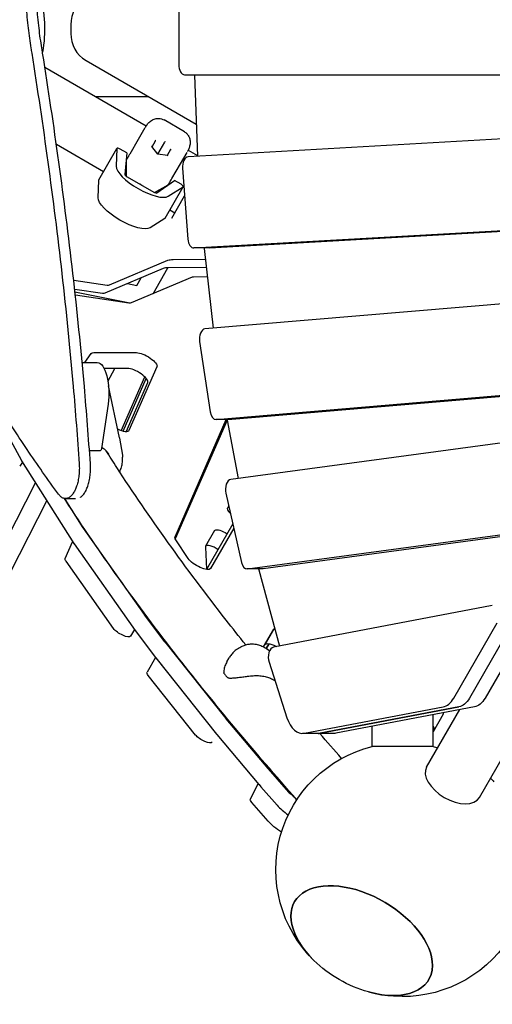
# Model space of a CAD drawing. Units: millimetres. Extents: x -6942 to 5604, y -6818 to 4193.
# Drawn here: x -856 to -390, y -961 to 9 of the extents above; entities that cross this region are included whole.
import ezdxf

# ---------------------------------------------------------------- set-up
doc = ezdxf.new("R2010")
doc.units = ezdxf.units.MM
doc.layers.add('2D', color=7, linetype='Continuous')

msp = doc.modelspace()

# ---------------------------------------------------------------- linework, layer by layer
at = {"layer": '2D'}
for p, q in [((-698.854, 35), (-698.854, -35)), ((-830.832, -37.678), (-730.908, -95.369)), ((-790.165, -31.135), (-681.579, -93.827)), ((-693.043, -45), (-151.367, -45)), ((-683.38, -45.319), (-680.408, -125.361)), ((-780.911, -66.5), (-728.911, -66.5)), ((-693.244, -101.146), (-713.33, -89.55)), ((-130.982, -94.121), (-689.452, -125.876)), ((-732.211, -97.445), (-738.705, -108.694)), ((-819.49, -113.508), (-772.88, -140.418)), ((-738.705, -108.694), (-747.124, -123.276)), ((-719.332, -123.139), (-725.243, -115.751)), ((-725.141, -115.879), (-721.832, -110.147)), ((-719.332, -123.139), (-712.566, -111.42)), ((-712.252, -110.876), (-712.566, -111.42)), ((-777.606, -148.603), (-759.692, -117.576)), ((-759.74, -117.749), (-760.385, -135.155)), ((-749.896, -122.077), (-756.594, -118.21)), ((-749.896, -122.077), (-752.023, -143.119)), ((-719.332, -123.139), (-719.408, -123.269)), ((-709.979, -124.564), (-719.332, -123.139)), ((-706.832, -118.808), (-710.141, -124.54)), ((-697.136, -132.694), (-690.642, -121.445)), ((-689.495, -119.279), (-680.44, -124.507)), ((-750.591, -130.386), (-750.728, -130.306)), ((-750.594, -129.653), (-750.528, -144.953)), ((-705.555, -147.276), (-697.136, -132.694)), ((-749.809, -145.414), (-723.386, -160.67)), ((-695.024, -137.144), (-689.818, -206.887)), ((-96.243, -138.391), (-396.686, -658.93)), ((-778.298, -166.182), (-777.653, -148.776)), ((-722.627, -161.062), (-709.343, -153.469)), ((-720.291, -161.44), (-703.131, -149.077)), ((-709.842, -153.912), (-709.979, -153.833)), ((-696.433, -152.944), (-703.131, -149.077)), ((-712.248, -186.337), (-694.335, -155.31)), ((-709.213, -164.699), (-694.461, -155.438)), ((-705.654, -186.228), (-692.997, -164.305)), ((-707.523, -178.152), (-702.624, -180.981)), ((-712.375, -186.465), (-727.126, -195.726)), ((-683.862, -215.607), (-156.547, -185.624)), ((-668.4, -215.607), (-141.085, -185.624)), ((-668.592, -215.612), (-684.054, -215.612)), ((-673.646, -216.222), (-664.794, -294.683)), ((-767.006, -252.077), (-709.475, -227.806)), ((-704.315, -226.929), (-672.459, -226.747)), ((-714.189, -235.971), (-771.72, -260.242)), ((-723.903, -260.667), (-709.611, -235.105)), ((-671.541, -234.879), (-709.029, -235.094)), ((-802.399, -247.389), (-769.429, -252.209)), ((-749.315, -250.79), (-740.032, -252.631)), ((-685.507, -244.469), (-745.605, -269.823)), ((-740.064, -252.687), (-735.82, -245.096)), ((-670.493, -244.171), (-684.217, -244.25)), ((-774.143, -260.374), (-801.394, -256.39)), ((-801.121, -258.865), (-748.822, -269.238)), ((-209.409, -256.376), (-672.957, -295.369)), ((-748.029, -269.955), (-800.75, -262.248)), ((-749.108, -269.797), (-748.82, -269.236)), ((-678.295, -307.893), (-667.754, -377.09)), ((-791.344, -328.553), (-785.034, -319.625)), ((-782.514, -318.731), (-740.356, -318.731)), ((-794.025, -328.554), (-779.098, -328.55)), ((-901.541, -337.384), (-853.932, -424.807)), ((-749.313, -334.244), (-772.423, -334.244)), ((-768.562, -347.154), (-761.94, -334.244)), ((-720.358, -332.593), (-747.892, -395.498)), ((-755.535, -395.619), (-732.292, -342.518)), ((-753.623, -396.2), (-730.813, -344.089)), ((-750.561, -396.647), (-729.315, -348.106)), ((-757.19, -402.598), (-768.024, -351.528)), ((-661.849, -384.542), (-251.369, -350.013)), ((-235.907, -350.013), (-646.386, -384.542)), ((-768.484, -369.463), (-774.949, -413.151)), ((-702.472, -500.074), (-651.909, -384.554)), ((-651.063, -385.111), (-702.27, -502.103)), ((-646.67, -384.554), (-662.133, -384.554)), ((-651.154, -384.554), (-651.138, -384.66)), ((-651.044, -385.213), (-640.195, -442.698)), ((-289.75, -395.253), (-647.466, -443.683)), ((-757.104, -403.061), (-754.402, -419.59)), ((-786.862, -415.062), (-776.009, -415.06)), ((-852.885, -426.49), (-855.666, -430.424)), ((-853.74, -425.133), (-802.24, -506.832)), ((-877.795, -520.647), (-839.988, -446.95)), ((-864.855, -534.859), (-828.834, -464.643)), ((-811.063, -463.113), (-793.284, -491.318)), ((-810.478, -462.493), (-800.758, -462.493)), ((-652.423, -457.29), (-636.959, -525.413)), ((-649.572, -469.85), (-650.84, -472.047)), ((-649.301, -471.045), (-650.247, -471.515)), ((-793.069, -491.64), (-732.904, -576.761)), ((-663.41, -493.993), (-672.337, -509.455)), ((-645.589, -487.398), (-671.526, -532.323)), ((-644.611, -491.705), (-667.544, -531.425)), ((-631.09, -531.744), (-332.816, -491.362)), ((-317.353, -491.362), (-615.628, -531.744)), ((-689.347, -521.636), (-701.686, -503.141)), ((-653.04, -496.031), (-651.19, -497.099)), ((-810.669, -521.584), (-803.404, -504.985)), ((-802.025, -507.153), (-741.861, -592.274)), ((-672.502, -510.217), (-671.354, -532.025)), ((-660.117, -512.561), (-661.967, -511.493)), ((-763.016, -590.511), (-809.947, -524.113)), ((-616.083, -531.774), (-631.546, -531.774)), ((-620.052, -531.774), (-619.999, -532.01)), ((-619.843, -532.633), (-599.279, -607.741)), ((-389.551, -567.825), (-605.288, -608.885)), ((-732.746, -576.977), (-712.739, -603.483)), ((-742.559, -591.285), (-746.362, -597.871)), ((-615.096, -608.583), (-605.014, -591.121)), ((-605.014, -591.121), (-613.971, -606.634)), ((-427.579, -658.926), (-384.789, -584.812)), ((-369.327, -584.812), (-412.117, -658.926)), ((-402.365, -756.916), (-304.771, -587.878)), ((-741.703, -592.49), (-721.696, -618.996)), ((-712.588, -603.678), (-652.52, -679.119)), ((-609.988, -605.736), (-612.558, -610.187)), ((-612.558, -610.187), (-609.988, -605.736)), ((-609.293, -612.814), (-611.976, -610.621)), ((-602.455, -608.346), (-602.858, -608.149)), ((-602.455, -608.346), (-602.858, -608.149)), ((-721.622, -619.092), (-729.968, -633.548)), ((-721.544, -619.192), (-661.477, -694.632)), ((-651.307, -623.2), (-649.103, -619.383)), ((-720.036, -621.086), (-673.181, -679.932)), ((-609.728, -623.684), (-592.043, -678.41)), ((-682.138, -695.445), (-728.993, -636.6)), ((-574.89, -693.648), (-438.03, -667.601)), ((-422.568, -667.601), (-559.427, -693.648)), ((-559.427, -693.648), (-422.602, -667.607)), ((-407.139, -667.607), (-543.965, -693.648)), ((-454.326, -726.916), (-421.682, -670.375)), ((-438.071, -674.807), (-448.046, -692.085)), ((-448.046, -706.653), (-448.046, -675.393)), ((-652.322, -679.36), (-610.817, -728.467)), ((-508.046, -706.653), (-508.046, -686.812)), ((-661.279, -694.873), (-619.773, -743.981)), ((-561.344, -693.83), (-576.806, -693.83)), ((-545.881, -693.83), (-561.344, -693.83)), ((-448.046, -706.653), (-508.046, -706.653)), ((-610.679, -728.627), (-592.766, -749.063)), ((-628.087, -758.387), (-620.611, -742.99)), ((-619.636, -744.14), (-617.784, -746.253)), ((-617.779, -746.259), (-617.779, -746.259)), ((-617.779, -746.259), (-601.723, -764.577)), ((-610.659, -780.102), (-626.736, -761.772))]:
    msp.add_line(p, q, dxfattribs=at)
at = {"layer": '2D', "extrusion": (0, 0, -1)}
for centre, radius, start, end in [((956.092, 0), 125, 163.886519, 190.506991), ((956.092, 0), 151, 178.368343, 181.631657), ((766.973, -404.674), 10, 168.023178, 170.71739), ((653.354, -633.897), 1, 329.819467, 355.833612), ((649.971, -638.014), 1, 282.492187, 314.10305), ((478.046, -828), 125, 314.396353, 76.113481), ((478.046, -828), 125, 103.886519, 106.113456), ((478.046, -828), 125, 133.886536, 136.113465), ((478.046, -828), 125, 163.886535, 285.603648), ((478.046, -828), 125, 285.603648, 314.396353)]:
    msp.add_arc(centre, radius, start, end, dxfattribs=at)
at = {"layer": '2D'}
for centre, start, end in [((-775.165, 5.154), 120, 181.631657), ((-775.165, -5.154), 178.368343, 240)]:
    msp.add_arc(centre, 30, start, end, dxfattribs=at)
for centre, major_axis, ratio, start_param, end_param in [((-693.043, -35), (0, -10), 0.5811241, -1.5707963, 0), ((-677.581, -44.681), (0, -10), 0.5811241, -1.5388825, -1.5069925), ((-725.745, -115.925), (0.556, 0.042), 0.6211242, 0.4012145, 1.1695819), ((-722.167, -109.728), (-0.241, 0.502), 0.6211242, -2.4396685, -1.1695819), ((-722.362, -110.067), (0.568, 0.215), 0.6787453, -0.6933704, -0.3926607), ((-757.094, -119.076), (-2.598, 1.5), 0.3333333, -1.5707963, 0.1745329), ((-706.496, -119.227), (-0.098, 0.6), 0.6787453, 0.3926607, 0.6933704), ((-689.26, -135.87), (0, 10), 0.5811241, 0.0330305, 1.6985547), ((-733.93, -148.423), (-25.981, 15), 0.3333333, 0.1745329, 2.9670597), ((-741.775, -134.01), (-8.66, 5), 0.3333333, 0.0964385, 0.1919862), ((-749.292, -144.52), (-2.685, 1.55), 0.3333333, 0.1488899, 1.5707963), ((-717.526, -148.01), (8.66, -5), 0.3333333, -0.1919862, -0.0964385), ((-696.933, -153.81), (2.598, -1.5), 0.3333333, -0.1745329, 1.5707963), ((-722.869, -159.775), (2.685, -1.55), 0.3333333, -1.5707963, -0.14889), ((-684.054, -205.612), (0, -10), 0.5811241, -1.443038, 0.0330305), ((-667.942, -214.316), (0, -10), 0.5811241, -1.4407571, -1.3790258), ((-668.592, -205.612), (0, -10), 0.5811241, 0, 0.0330305), ((-682.232, -258.188), (-34.641, 20), 0.3333333, -0.5178952, -0.2471791), ((-774.995, -246.522), (8.66, -5), 0.3333333, -0.6976755, -0.2471791), ((-677.517, -250.023), (-8.66, 5), 0.3333333, -0.5178952, -0.2471791), ((-672.674, -305.357), (0, 10), 0.5811241, 0.0488444, 1.8271628), ((-740.646, -341.75), (11.258, -6.5), 0.3333333, 0.0371425, 2.6179939), ((-662.133, -374.554), (0, -10), 0.5811241, -1.3144299, 0.0488444), ((-645.517, -382.124), (0, -10), 0.5811241, -1.3144297, -1.2567898), ((-845.531, -427.814), (8.66, -5), 0.3333333, -2.6422257, -2.5773196), ((-647.011, -453.652), (0, 10), 0.5811241, 0.0785142, 1.9432093), ((-642.18, -477.047), (-8.66, 5), 0.3420201, -0.2231194, 1.0597862), ((-785.074, -494), (8.66, -5), 0.3333333, -2.5773196, -2.5154891), ((-794.031, -509.513), (8.66, -5), 0.3333333, -2.5773196, -2.5154891), ((-663.677, -514.455), (-8.66, 5), 0.3420201, -1.5707963, 0.2186689), ((-631.546, -521.774), (0, -10), 0.5811241, -1.1983833, 0.0785142), ((-614.586, -528.371), (0, -10), 0.5811241, -1.1983832, -1.1305125), ((-724.91, -579.121), (8.66, -5), 0.3333333, -2.5154891, -2.4748215), ((-733.866, -594.634), (8.66, -5), 0.3333333, -2.5154891, -2.4748215), ((-704.903, -605.626), (8.66, -5), 0.3333333, -2.4748215, -2.438598), ((-602.712, -613.134), (-11.258, 6.5), 0.3333333, -1.3679795, 0), ((-604.649, -618.824), (0, 10), 0.5811241, 0.1101545, 2.0783113), ((-713.86, -621.14), (8.66, -5), 0.3333333, -2.4748215, -2.438598), ((-439.947, -637.782), (0, -30), 0.5811241, 0.1101545, 0.7886557), ((-576.806, -663.83), (0, -30), 0.5811241, -1.0632813, 0.1101545), ((-644.835, -681.067), (8.66, -5), 0.3333333, -2.438598, -2.3945498), ((-458.286, -683.821), (11.258, -6.5), 0.3333333, 0, 0.6566406), ((-653.792, -696.58), (8.66, -5), 0.3333333, -2.438598, -2.3945498), ((-561.344, -663.83), (0, -30), 0.5811241, -0.0008786, 0.1101546), ((-428.345, -741.916), (-25.981, 15), 0.5735764, 0, 1.5707963), ((-603.33, -730.174), (8.66, -5), 0.3333333, -2.3945498, -2.3657091), ((-612.287, -745.688), (8.66, -5), 0.3333333, -2.3945498, -2.3657091), ((-570.726, -753.697), (25.981, -15), 0.3333333, -2.3652043, -1.9324776), ((-579.683, -769.21), (25.981, -15), 0.3333333, -2.3652043, -1.8136675), ((-428.345, -741.916), (25.981, -15), 0.5735764, -1.5707963, 0), ((-518.404, -897.903), (66.251, -38.25), 0.5773503, 0.3141593, 4.2940368), ((-518.404, -897.903), (66.251, -38.25), 0.5773503, -1.1524442, 0.3141593)]:
    msp.add_ellipse(centre, major_axis=major_axis, ratio=ratio, start_param=start_param, end_param=end_param, dxfattribs=at)
at = {"layer": '2D', "extrusion": (0, 0, -1)}
for centre, major_axis, ratio, start_param, end_param in [((-709.879, -125.085), (-0.241, 0.502), 0.6211242, 0.4012144, 1.1695819), ((-706.301, -118.889), (0.556, 0.042), 0.6211242, -2.4396685, -1.1695819), ((-775.008, -150.103), (-2.598, 1.5), 0.3333333, -0.1745329, 0), ((-740.285, -159.43), (6.928, -4), 0.942809, -1.7814095, -1.3601832), ((-751.844, -179.45), (25.981, -15), 0.3333333, 0.1745329, 2.9670597), ((-714.846, -184.837), (2.598, -1.5), 0.3333333, 0, 0.1745329), ((-677.517, -250.023), (-34.641, 20), 0.3333333, 0.2471791, 0.5178952), ((-779.709, -254.687), (8.66, -5), 0.3333333, 0.2471791, 0.6976755), ((-753.595, -264.268), (8.66, -5), 0.3333333, 0.2471791, 0.6976755), ((-773.847, -326.236), (-11.258, 6.5), 0.3333333, 0.0306213, 0.5235988), ((-731.689, -326.236), (11.258, -6.5), 0.3333333, -2.6179939, -0.0371425), ((-779.091, -358.55), (-0.007, 30), 0.3794748, 0, 1.943179), ((-646.67, -374.554), (0, -10), 0.5811241, -0.0488444, 0), ((-759.223, -389.142), (11.258, -6.5), 0.3333333, -0.0371425, 1.3592367), ((-776.01, -412.06), (0.001, -3), 0.3794748, -1.1984137, 0), ((-654.75, -498.993), (-8.66, 5), 0.3420201, 0, 1.5707963), ((-691.141, -506.43), (-11.258, 6.5), 0.3333333, -0.5935578, -0.0371425), ((-801.953, -526.473), (-8.66, 5), 0.3333333, -0.6261035, -0.0371425), ((-678.802, -524.925), (11.258, -6.5), 0.3333333, 0, 2.5480348), ((-616.083, -521.774), (0, -10), 0.5811241, -0.0785142, 0), ((-755.022, -592.871), (8.66, -5), 0.3333333, 0, 2.5154891), ((-593.756, -597.621), (-11.258, 6.5), 0.3333333, 0, 0.267968), ((-721.308, -638.548), (-8.66, 5), 0.3333333, -0.7029946, 0), ((-424.484, -637.782), (0, -30), 0.5811241, -0.7886557, -0.1101545), ((-409.056, -637.789), (0, -30), 0.5811241, -0.788805, -0.1101546), ((-449.329, -668.307), (11.258, -6.5), 0.3333333, -0.2895309, 0), ((-674.454, -697.393), (8.66, -5), 0.3333333, 0, 2.438598), ((-561.344, -663.83), (0, -30), 0.5811241, -0.1101545, 0), ((-545.881, -663.83), (0, -30), 0.5811241, -0.1101546, 0), ((-610.432, -747.803), (-8.66, 5), 0.3333333, -0.7763883, -0.7753693), ((-619.389, -763.317), (-8.66, 5), 0.3333333, -0.7763883, -0.0239017), ((-588.62, -784.735), (-25.981, 15), 0.3333333, -1.4202595, -0.7763883), ((-518.404, -897.903), (-66.251, 38.25), 0.5773503, -1.1524442, 2.8274334), ((-518.404, -897.903), (66.251, -38.25), 0.5773503, -0.3141593, 1.1524442)]:
    msp.add_ellipse(centre, major_axis=major_axis, ratio=ratio, start_param=start_param, end_param=end_param, dxfattribs=at)
at = {"layer": '2D'}
for points, knots in [([(-830.131, 208.664), (-830.132, 208.663), (-830.132, 208.663), (-832.037, 203.16), (-833.843, 197.354), (-837.215, 185.211), (-838.782, 178.874), (-841.647, 165.765), (-842.945, 158.994), (-845.254, 145.133), (-846.266, 138.036), (-847.994, 123.635), (-848.711, 116.332), (-849.848, 101.657), (-850.269, 94.284), (-850.824, 79.613), (-850.957, 72.315), (-850.957, 58.12), (-850.83, 51), (-850.302, 36.678), (-849.901, 29.477), (-848.817, 15.133), (-848.134, 7.989), (-846.529, -5.737), (-845.622, -12.329), (-844.593, -18.784)], [573.9179476, 573.9179476, 573.9179476, 573.9179476, 573.9203452, 573.9203452, 595.4815733, 595.4815733, 617.0428013, 617.0428013, 638.6040294, 638.6040294, 660.1652575, 660.1652575, 681.7264855, 681.7264855, 703.2877136, 703.2877136, 724.8489417, 724.8489417, 745.8727691, 745.8727691, 766.8965965, 766.8965965, 787.9204238, 787.9204238, 807.83056, 807.83056, 807.83056, 807.83056]), ([(-833.83, -18.784), (-834.865, -12.326), (-835.778, -5.732), (-837.392, 7.996), (-838.078, 15.139), (-839.168, 29.481), (-839.571, 36.681), (-840.102, 51.001), (-840.23, 58.12), (-840.23, 72.135), (-840.102, 79.254), (-839.571, 93.574), (-839.168, 100.774), (-838.078, 115.117), (-837.392, 122.26), (-835.735, 136.356), (-834.764, 143.31), (-832.55, 156.907), (-831.304, 163.556), (-828.556, 176.444), (-827.052, 182.684), (-823.816, 194.658), (-822.083, 200.393), (-819.936, 206.789), (-819.614, 207.731), (-819.289, 208.664)], [642.4144732, 642.4144732, 642.4144732, 642.4144732, 662.3349597, 662.3349597, 683.3569919, 683.3569919, 704.379024, 704.379024, 725.4010562, 725.4010562, 746.4230883, 746.4230883, 767.4451204, 767.4451204, 788.4671526, 788.4671526, 809.4891847, 809.4891847, 830.5112168, 830.5112168, 851.533249, 851.533249, 872.5552811, 872.5552811, 876.226187, 876.226187, 876.226187, 876.226187]), ([(-844.593, -18.784), (-844.33, -20.432), (-844.067, -22.081), (-838.189, -59.14), (-832.846, -94.995), (-822.881, -167.426), (-818.26, -204.003), (-809.889, -277.697), (-806.14, -314.819), (-800.684, -377.384), (-798.708, -402.729), (-796.974, -428.127)], [1119.6898886, 1119.6898886, 1119.6898886, 1119.6898886, 1124.9328252, 1124.9328252, 1237.4261078, 1237.4261078, 1349.9193903, 1349.9193903, 1462.4126728, 1462.4126728, 1538.595043, 1538.595043, 1538.595043, 1538.595043]), ([(-785.943, -428.127), (-787.687, -402.731), (-789.674, -377.389), (-795.161, -314.829), (-798.931, -277.711), (-807.348, -204.024), (-811.994, -167.452), (-822.013, -95.03), (-827.385, -59.18), (-833.297, -22.111), (-833.563, -20.447), (-833.83, -18.784)], [2061.2849689, 2061.2849689, 2061.2849689, 2061.2849689, 2137.468571, 2137.468571, 2249.9669169, 2249.9669169, 2362.4652627, 2362.4652627, 2474.9636086, 2474.9636086, 2480.2550049, 2480.2550049, 2480.2550049, 2480.2550049]), ([(-731.567, -96.346), (-731.251, -95.859), (-730.922, -95.377), (-730.222, -94.425), (-729.853, -93.954), (-729.058, -93.026), (-728.632, -92.568), (-727.701, -91.667), (-727.195, -91.224), (-726.074, -90.369), (-725.459, -89.958), (-724.778, -89.581)], [2.2770996, 2.2770996, 2.2770996, 2.2770996, 2.4866511, 2.4866511, 2.6962026, 2.6962026, 2.905754, 2.905754, 3.1153055, 3.1153055, 3.324857, 3.324857, 3.324857, 3.324857]), ([(-724.778, -89.581), (-724.275, -89.303), (-723.717, -89.036), (-722.462, -88.565), (-721.763, -88.361), (-720.227, -88.086), (-719.387, -88.016), (-717.635, -88.086), (-716.725, -88.227), (-714.955, -88.737), (-714.1, -89.105), (-713.33, -89.55)], [0, 0, 0, 0, 0.12377696, 0.12377696, 0.24755392, 0.24755392, 0.37133088, 0.37133088, 0.49510784, 0.49510784, 0.6188848, 0.6188848, 0.6188848, 0.6188848]), ([(-817.242, -458.275), (-827.867, -443.785), (-838.29, -429.005), (-853.551, -406.384), (-858.631, -398.681), (-868.589, -383.204), (-873.468, -375.432), (-883, -359.844), (-887.653, -352.03), (-896.708, -336.385), (-901.11, -328.555), (-909.643, -312.907), (-913.774, -305.089), (-921.746, -289.489), (-925.588, -281.707), (-932.968, -266.206), (-936.506, -258.486), (-943.268, -243.131), (-946.492, -235.496), (-952.616, -220.335), (-955.517, -212.809), (-960.99, -197.887), (-963.563, -190.492), (-968.38, -175.855), (-970.624, -168.613), (-974.784, -154.302), (-976.701, -147.233), (-980.212, -133.289), (-981.806, -126.414), (-984.609, -113.22), (-985.832, -106.89), (-986.92, -100.664)], [2.0874426, 2.0874426, 2.0874426, 2.0874426, 92.7820944, 92.7820944, 139.1731416, 139.1731416, 185.5641888, 185.5641888, 231.955236, 231.955236, 278.3462832, 278.3462832, 324.7373304, 324.7373304, 371.1283776, 371.1283776, 417.5194248, 417.5194248, 463.910472, 463.910472, 510.3015192, 510.3015192, 556.6925664, 556.6925664, 603.0836136, 603.0836136, 649.4746608, 649.4746608, 695.865708, 695.865708, 739.8973079, 739.8973079, 739.8973079, 739.8973079]), ([(-693.244, -101.146), (-692.474, -101.591), (-691.728, -102.147), (-690.402, -103.425), (-689.824, -104.142), (-688.888, -105.625), (-688.528, -106.387), (-687.998, -107.855), (-687.826, -108.562), (-687.606, -109.885), (-687.558, -110.502), (-687.548, -111.076)], [3.5599879, 3.5599879, 3.5599879, 3.5599879, 3.6837649, 3.6837649, 3.8075419, 3.8075419, 3.93131891, 3.93131891, 4.05509591, 4.05509591, 4.17887291, 4.17887291, 4.17887291, 4.17887291]), ([(-687.548, -111.076), (-687.533, -111.854), (-687.582, -112.593), (-687.762, -113.991), (-687.892, -114.651), (-688.207, -115.908), (-688.391, -116.505), (-688.797, -117.657), (-689.02, -118.213), (-689.495, -119.295), (-689.747, -119.821), (-690.012, -120.338)], [0, 0, 0, 0, 0.2095555, 0.2095555, 0.4191109, 0.4191109, 0.6286664, 0.6286664, 0.8382219, 0.8382219, 1.0477774, 1.0477774, 1.0477774, 1.0477774]), ([(-747.124, -123.276), (-747.129, -123.284), (-747.134, -123.292), (-747.669, -124.22), (-748.166, -125.096), (-748.787, -126.195), (-748.862, -126.328), (-748.944, -126.472)], [-0.4002154, -0.4002154, -0.4002154, -0.4002154, -0.39715837, -0.39715837, -0.05082906, -0.05082906, 0, 0, 0, 0]), ([(-707.413, -150.45), (-707.191, -150.074), (-707.019, -149.781), (-706.398, -148.725), (-705.984, -148.018), (-705.564, -147.292), (-705.56, -147.284), (-705.555, -147.276)], [-0.37022437, -0.37022437, -0.37022437, -0.37022437, -0.25054668, -0.25054668, 0, 0, 0.0028319, 0.0028319, 0.0028319, 0.0028319]), ([(-767.87, -418.55), (-768.536, -417.48), (-769.32, -416.478), (-771.092, -414.65), (-772.086, -413.816), (-773.689, -412.724), (-774.23, -412.392), (-774.791, -412.082)], [0, 0, 0, 0, 4.9997344, 4.9997344, 9.9710499, 9.9710499, 12.3457683, 12.3457683, 12.3457683, 12.3457683]), ([(-632.757, -606.512), (-639.294, -598.356), (-645.729, -590.227), (-692.22, -530.751), (-728.221, -480.533), (-763.411, -426.326), (-766.928, -420.843), (-770.388, -415.379)], [0.86313563, 0.86313563, 0.86313563, 0.86313563, 0.88063671, 0.88063671, 0.99164256, 0.99164256, 1.00418406, 1.00418406, 1.00418406, 1.00418406]), ([(-756.088, -433.949), (-755.792, -433.173), (-755.528, -432.381), (-755.066, -430.776), (-754.869, -429.961), (-754.544, -428.319), (-754.417, -427.491), (-754.234, -425.824), (-754.177, -424.985), (-754.136, -423.307), (-754.151, -422.467), (-754.2, -421.631)], [0, 0, 0, 0, 0.2074762, 0.2074762, 0.4149524, 0.4149524, 0.6224285, 0.6224285, 0.8299047, 0.8299047, 1.0373809, 1.0373809, 1.0373809, 1.0373809]), ([(-754.384, -419.715), (-754.368, -419.84), (-754.353, -419.966), (-754.325, -420.217), (-754.311, -420.343), (-754.286, -420.594), (-754.273, -420.72), (-754.251, -420.972), (-754.24, -421.098), (-754.22, -421.35), (-754.211, -421.476), (-754.202, -421.603)], [6.175674354, 6.175674354, 6.175674354, 6.175674354, 6.185346414, 6.185346414, 6.195018473, 6.195018473, 6.204690533, 6.204690533, 6.214362592, 6.214362592, 6.224034652, 6.224034652, 6.224034652, 6.224034652]), ([(-796.974, -428.127), (-796.939, -428.633), (-796.911, -429.14), (-796.846, -430.602), (-796.825, -431.555), (-796.825, -432.493), (-796.825, -433.431), (-796.846, -434.383), (-796.931, -436.297), (-796.995, -437.259), (-797.168, -439.174), (-797.276, -440.127), (-797.536, -442.007), (-797.688, -442.934), (-798.03, -444.745), (-798.222, -445.631), (-798.64, -447.347), (-798.867, -448.177), (-799.35, -449.77), (-799.607, -450.533), (-800.141, -451.981), (-800.42, -452.667), (-801.02, -454.023), (-801.355, -454.711), (-802.059, -456.016), (-802.428, -456.635), (-803.195, -457.79), (-803.592, -458.326), (-804.409, -459.308), (-804.828, -459.753), (-805.68, -460.544), (-806.114, -460.891), (-806.989, -461.482), (-807.43, -461.727), (-808.311, -462.116), (-808.751, -462.259), (-809.623, -462.447), (-810.055, -462.493), (-810.899, -462.493), (-811.326, -462.448), (-812.188, -462.261), (-812.621, -462.119), (-813.486, -461.733), (-813.918, -461.49), (-814.77, -460.901), (-815.191, -460.556), (-816.016, -459.768), (-816.42, -459.325), (-816.957, -458.655), (-817.101, -458.468), (-817.242, -458.275)], [-4.2991658, -4.2991658, -4.2991658, -4.2991658, -2.8138222, -2.8138222, 0, 0, 0, 2.8138222, 2.8138222, 5.6276445, 5.6276445, 8.4414667, 8.4414667, 11.2552889, 11.2552889, 14.0691112, 14.0691112, 16.8829334, 16.8829334, 19.6967557, 19.6967557, 22.5105779, 22.5105779, 25.6278395, 25.6278395, 28.745101, 28.745101, 31.8623626, 31.8623626, 34.9796242, 34.9796242, 38.0968857, 38.0968857, 41.2141473, 41.2141473, 44.3314089, 44.3314089, 47.4486704, 47.4486704, 50.5490573, 50.5490573, 53.6494443, 53.6494443, 56.7498312, 56.7498312, 59.8502181, 59.8502181, 62.950605, 62.950605, 64.0961527, 64.0961527, 64.0961527, 64.0961527]), ([(-795.757, -461.306), (-795.696, -461.267), (-795.636, -461.227), (-795.135, -460.89), (-794.699, -460.543), (-793.841, -459.752), (-793.42, -459.307), (-792.598, -458.325), (-792.198, -457.788), (-791.427, -456.632), (-791.056, -456.014), (-790.347, -454.707), (-790.01, -454.02), (-789.407, -452.663), (-789.127, -451.978), (-788.59, -450.53), (-788.332, -449.767), (-787.846, -448.174), (-787.618, -447.344), (-787.198, -445.629), (-787.005, -444.744), (-786.661, -442.933), (-786.508, -442.006), (-786.247, -440.126), (-786.138, -439.173), (-785.964, -437.259), (-785.899, -436.297), (-785.814, -434.383), (-785.793, -433.43), (-785.793, -432.493), (-785.793, -431.53), (-785.815, -430.553), (-785.882, -429.091), (-785.909, -428.609), (-785.943, -428.127)], [-38.542511, -38.542511, -38.542511, -38.542511, -38.1121679, -38.1121679, -34.9916862, -34.9916862, -31.8712045, -31.8712045, -28.7507227, -28.7507227, -25.630241, -25.630241, -22.5097593, -22.5097593, -19.6960393, -19.6960393, -16.8823194, -16.8823194, -14.0685995, -14.0685995, -11.2548796, -11.2548796, -8.4411597, -8.4411597, -5.6274398, -5.6274398, -2.8137199, -2.8137199, 0, 0, 0, 2.8877031, 2.8877031, 4.3039548, 4.3039548, 4.3039548, 4.3039548]), ([(-582.315, -759.059), (-624.292, -711.821), (-663.319, -665.143), (-740.404, -566.543), (-777.471, -514.862), (-810.639, -463.768), (-811.082, -463.084), (-811.525, -462.4)], [0.78365506, 0.78365506, 0.78365506, 0.78365506, 0.88053495, 0.88053495, 0.99167736, 0.99167736, 0.99318568, 0.99318568, 0.99318568, 0.99318568]), ([(-642.209, -611.448), (-641.264, -610.734), (-640.283, -610.062), (-638.248, -608.826), (-637.193, -608.262), (-634.98, -607.259), (-633.825, -606.823), (-631.428, -606.126), (-630.188, -605.866), (-627.623, -605.568), (-626.3, -605.533), (-624.971, -605.636)], [2.7449182, 2.7449182, 2.7449182, 2.7449182, 3.0313328, 3.0313328, 3.3182178, 3.3182178, 3.6051028, 3.6051028, 3.8919879, 3.8919879, 4.1788729, 4.1788729, 4.1788729, 4.1788729]), ([(-624.971, -605.636), (-624.177, -605.697), (-623.382, -605.797), (-621.802, -606.077), (-621.017, -606.256), (-619.469, -606.692), (-618.706, -606.948), (-617.207, -607.536), (-616.472, -607.867), (-615.038, -608.6), (-614.341, -609), (-613.665, -609.431)], [0, 0, 0, 0, 0.2073046, 0.2073046, 0.4146092, 0.4146092, 0.6219138, 0.6219138, 0.8292184, 0.8292184, 1.036523, 1.036523, 1.036523, 1.036523]), ([(-612.145, -610.489), (-612.242, -610.417), (-612.339, -610.345), (-612.536, -610.203), (-612.634, -610.132), (-612.832, -609.992), (-612.931, -609.923), (-613.131, -609.786), (-613.231, -609.718), (-613.433, -609.583), (-613.534, -609.517), (-613.636, -609.451)], [0.697113186, 0.697113186, 0.697113186, 0.697113186, 0.706746413, 0.706746413, 0.71637964, 0.71637964, 0.726012866, 0.726012866, 0.735646093, 0.735646093, 0.74527932, 0.74527932, 0.74527932, 0.74527932]), ([(-642.204, -611.444), (-642.83, -611.91), (-643.417, -612.399), (-644.518, -613.404), (-645.03, -613.919), (-645.993, -614.97), (-646.443, -615.506), (-647.29, -616.594), (-647.686, -617.145), (-648.43, -618.258), (-648.777, -618.819), (-649.103, -619.383)], [5.98985359, 5.98985359, 5.98985359, 5.98985359, 6.13094002, 6.13094002, 6.27202644, 6.27202644, 6.41311287, 6.41311287, 6.5541993, 6.5541993, 6.69528573, 6.69528573, 6.69528573, 6.69528573]), ([(-651.307, -623.2), (-651.682, -623.849), (-652.027, -624.514), (-652.662, -625.881), (-652.95, -626.581), (-653.461, -628.006), (-653.684, -628.731), (-654.049, -630.198), (-654.192, -630.937), (-654.371, -632.446), (-654.407, -633.213), (-654.351, -633.97)], [12.9550544, 12.9550544, 12.9550544, 12.9550544, 13.2051289, 13.2051289, 13.4552033, 13.4552033, 13.7052778, 13.7052778, 13.9553523, 13.9553523, 14.2054268, 14.2054268, 14.2054268, 14.2054268]), ([(-654.219, -634.4), (-654.058, -634.676), (-653.882, -634.954), (-653.497, -635.517), (-653.289, -635.802), (-652.843, -636.377), (-652.604, -636.667), (-652.099, -637.251), (-651.831, -637.545), (-651.269, -638.137), (-650.974, -638.434), (-650.667, -638.732)], [5.23915016, 5.23915016, 5.23915016, 5.23915016, 5.31878195, 5.31878195, 5.39841375, 5.39841375, 5.47804554, 5.47804554, 5.55767734, 5.55767734, 5.63730913, 5.63730913, 5.63730913, 5.63730913]), ([(-650.187, -638.991), (-649.656, -639.108), (-649.12, -639.174), (-647.907, -639.257), (-647.227, -639.258), (-645.165, -639.195), (-643.763, -639.064), (-640.883, -638.752), (-639.414, -638.567), (-636.396, -638.184), (-634.853, -637.985), (-632.526, -637.692), (-631.748, -637.596), (-630.044, -637.388), (-629.118, -637.278), (-628.19, -637.169)], [11.9831066, 11.9831066, 11.9831066, 11.9831066, 12.1726486, 12.1726486, 12.4074472, 12.4074472, 12.8770445, 12.8770445, 13.3466418, 13.3466418, 13.816239, 13.816239, 14.0510376, 14.0510376, 14.3310929, 14.3310929, 14.3310929, 14.3310929]), ([(-628.19, -637.169), (-627.278, -637.057), (-626.365, -636.972), (-624.548, -636.854), (-623.646, -636.821), (-621.851, -636.807), (-620.958, -636.826), (-619.193, -636.915), (-618.321, -636.985), (-616.609, -637.177), (-615.77, -637.297), (-614.126, -637.589), (-613.322, -637.76), (-611.763, -638.15), (-611.006, -638.369), (-609.544, -638.855), (-608.841, -639.12), (-607.494, -639.698), (-606.85, -640.009), (-605.629, -640.673), (-605.052, -641.027), (-604.509, -641.4)], [2.8064435, 2.8064435, 2.8064435, 2.8064435, 3.0879977, 3.0879977, 3.3695519, 3.3695519, 3.6511061, 3.6511061, 3.9326603, 3.9326603, 4.2142145, 4.2142145, 4.4957687, 4.4957687, 4.7773228, 4.7773228, 5.058877, 5.058877, 5.3404312, 5.3404312, 5.6219854, 5.6219854, 5.6219854, 5.6219854])]:
    msp.add_open_spline(points, degree=3, knots=knots, dxfattribs=at)
for points in [[(-731.567, -96.346), (-731.628, -96.441), (-731.686, -96.537), (-731.743, -96.634)], [(-690.012, -120.338), (-690.063, -120.438), (-690.117, -120.537), (-690.173, -120.634)], [(-748.944, -126.472), (-749.491, -127.441), (-750.029, -128.393), (-750.555, -129.311)], [(-709.066, -153.265), (-708.534, -152.35), (-707.979, -151.408), (-707.413, -150.45)], [(-754.384, -419.715), (-754.389, -419.673), (-754.395, -419.631), (-754.402, -419.59)], [(-754.202, -421.603), (-754.201, -421.612), (-754.201, -421.621), (-754.2, -421.631)], [(-757.044, -436.121), (-756.69, -435.416), (-756.37, -434.691), (-756.088, -433.949)], [(-613.636, -609.451), (-613.645, -609.444), (-613.655, -609.438), (-613.665, -609.431)], [(-612.145, -610.489), (-612.088, -610.532), (-612.031, -610.576), (-611.976, -610.621)], [(-628.19, -637.169), (-628.19, -637.169), (-628.19, -637.169), (-628.19, -637.169)], [(-604.509, -641.4), (-604.508, -641.401), (-604.506, -641.402), (-604.505, -641.403)], [(-603.851, -641.87), (-604.064, -641.709), (-604.283, -641.553), (-604.505, -641.403)], [(-603.807, -642.006), (-603.881, -641.916), (-603.956, -641.827), (-604.03, -641.737)], [(-538.17, -718.409), (-545.464, -710.196), (-552.665, -702.002), (-559.771, -693.83)]]:
    msp.add_open_spline(points, degree=3, dxfattribs=at)

doc.saveas('drawing.dxf')
